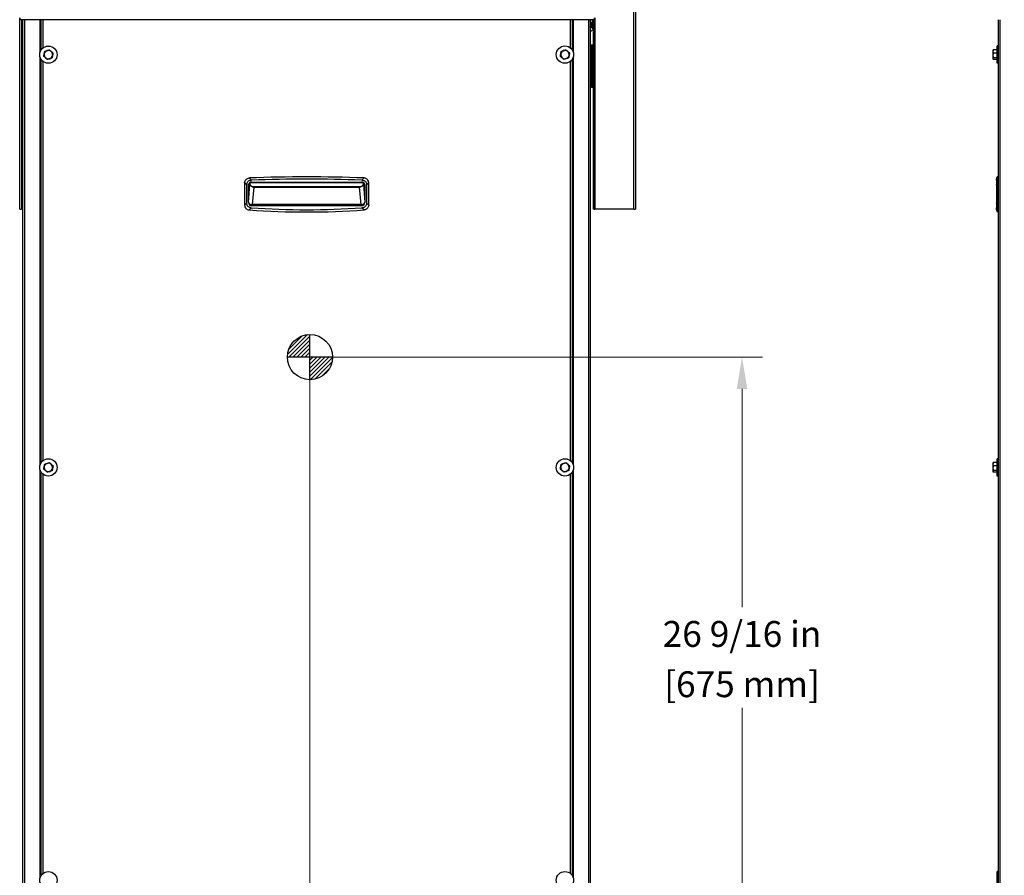
# Model space of a CAD drawing. Units: inches. Extents: x 28 to 235, y 5 to 148.
# Drawn here: x 28 to 72, y 25 to 63 of the extents above; entities that cross this region are included whole.
import ezdxf

# ---------------------------------------------------------------- set-up
doc = ezdxf.new("R2010")
doc.units = ezdxf.units.IN
doc.header["$LTSCALE"] = 14.285714
doc.header["$MEASUREMENT"] = 0
doc.layers.add('Visible Edges(ANSI)', color=7, linetype='Continuous', lineweight=25)
doc.layers.add('Visible Tangent Edges(ANSI)', color=7, linetype='Continuous', lineweight=25)
doc.styles.add('MESTEK', font='arial.ttf')
doc.dimstyles.new('MESTEK FRACTIONS', dxfattribs={"dimscale": 14.285714, "dimtxt": 0.08, "dimasz": 0.098425, "dimexe": 0.063, "dimexo": 0.0625, "dimgap": 0.031496, "dimtad": 0, "dimtih": 1, "dimtoh": 1, "dimdec": 5, "dimrnd": 1e-08, "dimzin": 1, "dimdsep": 46, "dimlunit": 5, "dimtxsty": 'MESTEK', "dimcen": 0.09, "dimdle": 0.393701, "dimclrd": 7, "dimclre": 7, "dimclrt": 7, "dimadec": 0, "dimazin": 0, "dimtfac": 1, "dimtofl": 0, "dimtmove": 0, "dimatfit": 3, "dimfxl": 0, "dimfrac": 2, "dimtolj": 1, "dimtzin": 0, "dimlwd": 15, "dimlwe": 15, "dimarcsym": 0})

# ---------------------------------------------------------------- blocks, each defined once
blk = doc.blocks.new('CENTER OF GRAVITY')
h = blk.add_hatch()
h.set_pattern_fill('ANSI31')
h.set_pattern_definition([(45, (-86.33298, -26.43967), (-0.08838835, 0.08838835), [])])
h.paths.add_polyline_path([(0, 0), (0, 1, 0.414214), (-1, 0)])
h.paths.add_polyline_path([(1, 0), (0, 0), (0, -1, 0.414214)])
for p, q in [((0, -1), (0, 1)), ((1, 0), (-1, 0))]:
    blk.add_line(p, q)
blk.add_circle((0, 0), 1)
blk = doc.blocks.new('*D38')
at = {"color": 7, "lineweight": 15}
for p, q in [((40.89, 47.518), (40.89, 18.277)), ((28.202, 21.952), (28.202, 18.277)), ((29.608, 19.177), (30.287, 19.177)), ((39.484, 19.177), (38.804, 19.177))]:
    blk.add_line(p, q, dxfattribs=at)
at = {"color": 7}
for points in [[(29.608, 19.412), (29.608, 18.943), (28.202, 19.177)], [(39.484, 19.412), (39.484, 18.943), (40.89, 19.177)]]:
    blk.add_solid(points, dxfattribs=at)
at = {"layer": 'Defpoints', "color": 0}
for p in [(40.89, 48.411), (28.202, 22.845), (28.202, 19.177)]:
    blk.add_point(p, dxfattribs=at)
at = {"color": 7, "char_height": 1.14286, "attachment_point": 5, "style": 'MESTEK'}
for s, insert in [('\\A1;12 11/16 in', (34.546, 20.218)), ('\\A1;[322 mm]', (34.546, 17.995))]:
    blk.add_mtext(s, dxfattribs=dict(at, insert=insert))
blk = doc.blocks.new('*D39')
at = {"color": 7, "lineweight": 15}
for p, q in [((41.783, 48.411), (60.888, 48.411)), ((59.988, 47.005), (59.988, 37.353)), ((59.988, 23.254), (59.988, 32.906)), ((53.354, 21.848), (60.888, 21.848))]:
    blk.add_line(p, q, dxfattribs=at)
at = {"color": 7}
for points in [[(59.754, 47.005), (60.223, 47.005), (59.988, 48.411)], [(59.754, 23.254), (60.223, 23.254), (59.988, 21.848)]]:
    blk.add_solid(points, dxfattribs=at)
at = {"layer": 'Defpoints', "color": 0}
for p in [(40.89, 48.411), (59.988, 48.411), (52.461, 21.848)]:
    blk.add_point(p, dxfattribs=at)
at = {"color": 7, "char_height": 1.14286, "attachment_point": 5, "style": 'MESTEK'}
for s, insert in [('\\A1;26 9/16 in', (59.988, 36.17)), ('\\A1;[675 mm]', (59.988, 33.947))]:
    blk.add_mtext(s, dxfattribs=dict(at, insert=insert))
blk = doc.blocks.new('*D40')
at = {"color": 7, "lineweight": 15}
for p, q in [((86.319, 47.518), (86.319, 18.036)), ((71.319, 21.952), (71.319, 18.036)), ((72.725, 18.936), (75.148, 18.936)), ((84.913, 18.936), (82.49, 18.936))]:
    blk.add_line(p, q, dxfattribs=at)
at = {"color": 7}
for points in [[(72.725, 19.171), (72.725, 18.702), (71.319, 18.936)], [(84.913, 19.171), (84.913, 18.702), (86.319, 18.936)]]:
    blk.add_solid(points, dxfattribs=at)
at = {"layer": 'Defpoints', "color": 0}
for p in [(86.319, 48.411), (71.319, 22.845), (86.319, 18.936)]:
    blk.add_point(p, dxfattribs=at)
at = {"color": 7, "attachment_point": 5, "style": 'MESTEK'}
for s, insert, char_height in [('\\A1;15 in', (78.819, 19.97), 1.1429), ('\\A1;[381 mm]', (78.819, 17.754), 1.14286)]:
    blk.add_mtext(s, dxfattribs=dict(at, insert=insert, char_height=char_height))

msp = doc.modelspace()

# ---------------------------------------------------------------- linework, layer by layer
at = {"layer": 'Visible Edges(ANSI)', "color": 7}
for p, q in [((55.2821561, 75.5212616), (55.2821561, 54.9460116)), ((28.0571561, 54.9585116), (28.0571561, 63.4098616)), ((28.0575311, 63.4098616), (28.0575311, 63.3288616)), ((53.4267811, 63.3288616), (28.0575311, 63.3288616)), ((28.2021561, 22.8447616), (28.2021561, 63.3288616)), ((53.2821561, 63.3288616), (53.2821561, 22.8447616)), ((53.3321561, 62.9943083), (53.3321561, 63.1402036)), ((53.3793889, 63.3255116), (53.3793889, 63.206845)), ((53.3821561, 62.9469847), (53.3821561, 63.3288616)), ((53.4071561, 63.3288616), (53.4071561, 54.9460116)), ((53.4571561, 63.4098616), (53.4571561, 54.9460116)), ((71.3191859, 22.8447616), (71.3191859, 63.3288616)), ((53.3148889, 63.0968734), (53.3148889, 63.057351)), ((53.2821561, 62.2180116), (53.4071561, 62.2180116)), ((53.3321561, 60.3522616), (53.3321561, 62.2180116)), ((53.3821561, 60.3522616), (53.3821561, 62.2180116)), ((71.0796859, 61.9715658), (71.0857839, 61.9821279)), ((71.0796859, 61.9715658), (71.0796859, 61.9251346)), ((71.0796859, 61.9251346), (71.0796859, 61.7476334)), ((71.2696859, 61.9964458), (71.0964327, 61.9964458)), ((71.2696859, 61.8538234), (71.0964327, 61.8538234)), ((71.2696859, 61.4015658), (71.2696859, 62.1665658)), ((71.3191859, 62.1665658), (71.2696859, 62.1665658)), ((71.0796859, 61.7476334), (71.0796859, 61.6065647)), ((71.0796859, 61.6065647), (71.0796859, 61.5965658)), ((71.0796859, 61.5965658), (71.0857839, 61.5860038)), ((71.2696859, 61.6414434), (71.0964327, 61.6414434)), ((71.2696859, 61.5716859), (71.0964327, 61.5716859)), ((71.3191859, 61.4015658), (71.2696859, 61.4015658)), ((71.2696859, 61.3997616), (71.2696859, 61.4015658)), ((71.3191859, 61.3997616), (71.2696859, 61.3997616)), ((53.2821561, 60.3835116), (53.3321561, 60.3835116)), ((53.2821561, 60.3522616), (53.3011561, 60.3522616)), ((53.3321561, 60.3522616), (53.3011561, 60.3522616)), ((53.3321561, 60.3522616), (53.3821561, 60.3522616)), ((53.4071561, 60.3835116), (53.3821561, 60.3835116)), ((38.3184061, 56.1522616), (43.1659061, 56.1522616)), ((71.2316859, 56.2787616), (71.2680829, 56.3787616)), ((71.2316859, 56.2350866), (71.2316859, 56.2787616)), ((71.2680829, 56.3787616), (71.2680829, 56.331892)), ((71.3191859, 56.3787616), (71.2680829, 56.3787616)), ((37.9971561, 56.1070466), (37.9971561, 55.1402264)), ((38.0971561, 55.2230964), (38.0971561, 56.0214611)), ((38.1684061, 55.2522616), (38.1684061, 56.0022616)), ((38.1689162, 55.2642658), (38.1689162, 56.0079303)), ((38.3124365, 56.1366593), (43.1718757, 56.1366593)), ((43.3153961, 56.0079303), (43.3153961, 55.2642658)), ((43.3159061, 56.0022616), (43.3159061, 55.2522616)), ((43.3871561, 56.0214611), (43.3871561, 55.2230964)), ((43.4871561, 55.1402264), (43.4871561, 56.1070466)), ((71.2316859, 56.0214611), (71.2316859, 55.2230964)), ((71.2680829, 55.1402264), (71.2680829, 56.1070466)), ((28.0571561, 54.9585116), (28.1381561, 54.9585116)), ((28.2021561, 54.9585116), (28.1381561, 54.9585116)), ((43.1659061, 55.1022616), (38.3184061, 55.1022616)), ((43.157129, 55.1548855), (38.3271832, 55.1548855)), ((53.4571561, 54.9460116), (53.4071561, 54.9460116)), ((53.4571561, 54.9460116), (53.4881561, 54.9460116)), ((55.2011561, 54.9460116), (53.4881561, 54.9460116)), ((55.2011561, 54.9460116), (55.2821561, 54.9460116)), ((71.2316859, 54.9272616), (71.2316859, 55.0098205)), ((71.2316859, 54.9272616), (71.2680829, 54.8272616)), ((71.2680829, 54.915774), (71.2680829, 54.8272616)), ((71.3191859, 54.8272616), (71.2680829, 54.8272616)), ((71.0796859, 43.7215658), (71.0857839, 43.7321279)), ((71.0796859, 43.7215658), (71.0796859, 43.6751346)), ((71.0796859, 43.6751346), (71.0796859, 43.4976334)), ((71.2696859, 43.7464458), (71.0964327, 43.7464458)), ((71.2696859, 43.6038234), (71.0964327, 43.6038234)), ((71.2696859, 43.1515658), (71.2696859, 43.9165658)), ((71.3191859, 43.9165658), (71.2696859, 43.9165658)), ((71.0796859, 43.4976334), (71.0796859, 43.3565647)), ((71.0796859, 43.3565647), (71.0796859, 43.3465658)), ((71.0796859, 43.3465658), (71.0857839, 43.3360038)), ((71.2696859, 43.3914434), (71.0964327, 43.3914434)), ((71.2696859, 43.3216859), (71.0964327, 43.3216859)), ((71.3191859, 43.1515658), (71.2696859, 43.1515658)), ((71.2696859, 43.1497616), (71.2696859, 43.1515658)), ((71.3191859, 43.1497616), (71.2696859, 43.1497616)), ((71.2696859, 24.9015658), (71.2696859, 25.6665658)), ((71.3191859, 25.6665658), (71.2696859, 25.6665658))]:
    msp.add_line(p, q, dxfattribs=at)
for centre in [(29.3265788, 61.7822616), (52.1602811, 61.7840658), (29.3265788, 43.5322616), (52.1602811, 43.5340658), (29.3265788, 25.2822616), (52.1602811, 25.2840658)]:
    msp.add_circle(centre, 0.3825, dxfattribs=at)
for centre, radius, start, end in [((53.3778889, 63.0968734), 0.063, 119.21546381, 180), ((53.3163889, 63.206845), 0.063, 299.21546381, 0), ((53.3163889, 63.3255116), 0.063, 0, 3.04811794), ((29.3265788, 61.7822616), 0.1875, 168.79579121, 228.79579121), ((29.3265788, 61.7822616), 0.1875, 108.79579121, 168.79579121), ((29.3265788, 61.7822616), 0.1875, 48.79579121, 108.79579121), ((29.3265788, 61.7822616), 0.1875, 348.79579121, 48.79579121), ((52.1602811, 61.7840658), 0.1875, 168.79579121, 228.79579121), ((52.1602811, 61.7840658), 0.1875, 108.79579121, 168.79579121), ((52.1602811, 61.7840658), 0.1875, 48.79579121, 108.79579121), ((52.1602811, 61.7840658), 0.1875, 348.79579121, 48.79579121), ((29.3265788, 61.7822616), 0.1875, 228.79579121, 288.79579121), ((29.3265788, 61.7822616), 0.1875, 288.79579121, 348.79579121), ((52.1602811, 61.7840658), 0.1875, 228.79579121, 288.79579121), ((52.1602811, 61.7840658), 0.1875, 288.79579121, 348.79579121), ((38.3184061, 56.0022616), 0.15, 90, 180), ((40.7421561, -11.8391349), 68.2178965, 87.875977522, 92.124022478), ((40.7421561, -11.8391349), 68.1178965, 87.948145222, 92.051854778), ((43.1659061, 56.0022616), 0.15, 0, 90), ((38.2221561, 56.1070466), 0.225, 177.30295087, 180), ((43.2621561, 56.1070466), 0.225, 0, 2.69704913), ((38.2221561, 55.1402264), 0.225, 180, 182.61350337), ((38.3184061, 55.2522616), 0.15, 180, 270), ((40.7421561, 91.1925101), 36.3652485, 266.00161514, 273.99838486), ((40.7421561, 91.1925101), 36.2652485, 266.13315673, 273.86684327), ((43.1659061, 55.2522616), 0.15, 270, 0), ((43.2621561, 55.1402264), 0.225, 357.38649663, 0), ((29.3265788, 43.5322616), 0.1875, 168.79579121, 228.79579121), ((29.3265788, 43.5322616), 0.1875, 108.79579121, 168.79579121), ((29.3265788, 43.5322616), 0.1875, 48.79579121, 108.79579121), ((29.3265788, 43.5322616), 0.1875, 348.79579121, 48.79579121), ((52.1602811, 43.5340658), 0.1875, 168.79579121, 228.79579121), ((52.1602811, 43.5340658), 0.1875, 108.79579121, 168.79579121), ((52.1602811, 43.5340658), 0.1875, 48.79579121, 108.79579121), ((52.1602811, 43.5340658), 0.1875, 348.79579121, 48.79579121), ((29.3265788, 43.5322616), 0.1875, 228.79579121, 288.79579121), ((29.3265788, 43.5322616), 0.1875, 288.79579121, 348.79579121), ((52.1602811, 43.5340658), 0.1875, 228.79579121, 288.79579121), ((52.1602811, 43.5340658), 0.1875, 288.79579121, 348.79579121)]:
    msp.add_arc(centre, radius, start, end, dxfattribs=at)
for centre, start_param, end_param in [((71.1861896, 56.1070466), 1.5707963268, 1.6178687142), ((71.1861896, 55.1402264), 1.5251820879, 1.5707963268)]:
    msp.add_ellipse(centre, major_axis=(0, -0.225), ratio=0.3639702343, start_param=start_param, end_param=end_param, dxfattribs=at)
for points, knots in [([(53.3148889, 63.057351), (53.3148889, 63.0491627), (53.3156351, 63.0391788), (53.3215438, 63.01556), (53.3269229, 63.0018111), (53.3432603, 62.9773106), (53.3532014, 62.9666712), (53.3748794, 62.9502085), (53.3863809, 62.9443167), (53.4004609, 62.9391981), (53.4038684, 62.9381332), (53.4071561, 62.9372468)], [-0.08290313947, -0.08290313947, -0.08290313947, -0.08290313947, -0.066322511576, -0.066322511576, -0.049741883682, -0.049741883682, -0.035780435458, -0.035780435458, -0.022094542545, -0.022094542545, -0.017540961056, -0.017540961056, -0.017540961056, -0.017540961056]), ([(37.9974054, 56.1176339), (37.9987569, 56.1463254), (38.0055883, 56.1744975), (38.0281419, 56.2238049), (38.0425965, 56.2450084), (38.079818, 56.2835502), (38.102919, 56.2999053), (38.1520368, 56.3224138), (38.1773391, 56.3290616), (38.2032128, 56.3312477)], [-0.82456117457, -0.82456117457, -0.82456117457, -0.82456117457, -0.60563426793, -0.60563426793, -0.41159991622, -0.41159991622, -0.197889218, -0.197889218, 0, 0, 0, 0]), ([(38.0971561, 56.0214611), (38.0971561, 56.0546331), (38.1013941, 56.088684), (38.121503, 56.1408809), (38.13311, 56.1601498), (38.1634777, 56.191976), (38.1807468, 56.203895), (38.2319585, 56.227734), (38.2680243, 56.2338241), (38.3032652, 56.2350866)], [0.00000000438, 0.00000000438, 0.00000000438, 0.00000000438, 0.25277057211, 0.25277057211, 0.42626208418, 0.42626208418, 0.58806129431, 0.58806129431, 0.85675471417, 0.85675471417, 0.85675471417, 0.85675471417]), ([(43.1810471, 56.2350866), (43.2142185, 56.2338982), (43.2481145, 56.2284329), (43.299572, 56.2064431), (43.3184136, 56.1941452), (43.3491196, 56.1626499), (43.3604036, 56.144969), (43.3823717, 56.0929519), (43.3871561, 56.0567069), (43.3871561, 56.0214611)], [0, 0, 0, 0, 0.25292811839, 0.25292811839, 0.42645595651, 0.42645595651, 0.58820540354, 0.58820540354, 0.85678607014, 0.85678607014, 0.85678607014, 0.85678607014]), ([(43.4869069, 56.1176339), (43.4856848, 56.1435772), (43.4799808, 56.1691152), (43.4593052, 56.21905), (43.4438119, 56.24275), (43.4066778, 56.2813675), (43.3860386, 56.296589), (43.3376193, 56.3209544), (43.3097208, 56.3288294), (43.2810994, 56.3312477)], [0, 0, 0, 0, 0.19793571351, 0.19793571351, 0.41172191832, 0.41172191832, 0.60563104532, 0.60563104532, 0.82455522483, 0.82455522483, 0.82455522483, 0.82455522483]), ([(71.2316859, 56.2350866), (71.2316859, 56.2338982), (71.2316859, 56.2284329), (71.2316859, 56.2064431), (71.2316859, 56.1941452), (71.2316859, 56.1626499), (71.2316859, 56.144969), (71.2316859, 56.0929519), (71.2316859, 56.0567069), (71.2316859, 56.0214611)], [0, 0, 0, 0, 0.25292811839, 0.25292811839, 0.42645595651, 0.42645595651, 0.58820540354, 0.58820540354, 0.85678607014, 0.85678607014, 0.85678607014, 0.85678607014]), ([(71.2679922, 56.1176339), (71.2675474, 56.1435772), (71.26653, 56.1691152), (71.2648053, 56.21905), (71.2641672, 56.24275), (71.264162, 56.2813675), (71.2646743, 56.296589), (71.2663178, 56.3209544), (71.2675001, 56.3288294), (71.267992, 56.3312477)], [0, 0, 0, 0, 0.19793571351, 0.19793571351, 0.41172191832, 0.41172191832, 0.60563104532, 0.60563104532, 0.82455522483, 0.82455522483, 0.82455522483, 0.82455522483]), ([(38.1707492, 56.0286703), (38.1722133, 56.0368564), (38.1745502, 56.0448778), (38.1840037, 56.0678744), (38.193334, 56.0815978), (38.2180693, 56.1065938), (38.2338861, 56.117058), (38.2606484, 56.1283799), (38.2705471, 56.1314243), (38.2911153, 56.1356009), (38.3017677, 56.1366593), (38.3124365, 56.1366593)], [0.0533266751, 0.0533266751, 0.0533266751, 0.0533266751, 0.11733503854, 0.11733503854, 0.24278970133, 0.24278970133, 0.38522022523, 0.38522022523, 0.4636403964, 0.4636403964, 0.54469097311, 0.54469097311, 0.54469097311, 0.54469097311]), ([(43.1718757, 56.1366593), (43.192318, 56.1366593), (43.2126402, 56.1327736), (43.248847, 56.117952), (43.2647668, 56.1077024), (43.2898303, 56.0830619), (43.2993681, 56.0694641), (43.3090063, 56.0469997), (43.3114006, 56.0393958), (43.3132024, 56.0306155), (43.313389, 56.0296438), (43.3135631, 56.0286703)], [0.00004241944, 0.00004241944, 0.00004241944, 0.00004241944, 0.15581297717, 0.15581297717, 0.29860735583, 0.29860735583, 0.42465215773, 0.42465215773, 0.4856576627, 0.4856576627, 0.4932330409, 0.4932330409, 0.4932330409, 0.4932330409]), ([(37.9973902, 55.1299667), (37.9985791, 55.1039195), (38.0042858, 55.0782742), (38.0250271, 55.0281677), (38.0405743, 55.0044082), (38.0770394, 54.9665574), (38.096691, 54.951872), (38.1426081, 54.9279828), (38.1689978, 54.9198892), (38.1961882, 54.9167299)], [0, 0, 0, 0, 0.19871432166, 0.19871432166, 0.41308782916, 0.41308782916, 0.59868337762, 0.59868337762, 0.80728650062, 0.80728650062, 0.80728650062, 0.80728650062]), ([(38.296503, 55.0098205), (38.2637283, 55.0120358), (38.2304947, 55.0185749), (38.1800357, 55.0422203), (38.1615866, 55.0552516), (38.1316726, 55.0881498), (38.1208211, 55.1065473), (38.1013686, 55.1571344), (38.0971561, 55.1904864), (38.0971561, 55.2230964)], [0, 0, 0, 0, 0.25031352375, 0.25031352375, 0.42470054989, 0.42470054989, 0.58926015627, 0.58926015627, 0.83776979785, 0.83776979785, 0.83776979785, 0.83776979785]), ([(38.1689162, 55.2642658), (38.1689162, 55.2634022), (38.1690064, 55.2622754), (38.1703125, 55.2540777), (38.1739638, 55.2430899), (38.1908034, 55.2159156), (38.2041127, 55.2013313), (38.2397612, 55.1752988), (38.2608145, 55.1658512), (38.2972407, 55.1566871), (38.3123231, 55.1548855), (38.3271832, 55.1548855)], [-0.63425115318, -0.63425115318, -0.63425115318, -0.63425115318, -0.60589037399, -0.60589037399, -0.48326562434, -0.48326562434, -0.33920267149, -0.33920267149, -0.17861861973, -0.17861861973, -0.06734360128, -0.06734360128, -0.06734360128, -0.06734360128]), ([(43.157129, 55.1548855), (43.1655153, 55.1548855), (43.1739029, 55.1554601), (43.1992167, 55.1589451), (43.2158098, 55.1636506), (43.2529036, 55.1801471), (43.2711314, 55.1933157), (43.298354, 55.2220851), (43.3067069, 55.2360581), (43.3145706, 55.2560196), (43.3153961, 55.2618324), (43.3153961, 55.2642658)], [-1.75456511749, -1.75456511749, -1.75456511749, -1.75456511749, -1.6906025752, -1.6906025752, -1.55992624691, -1.55992624691, -1.37984015976, -1.37984015976, -1.21459788241, -1.21459788241, -1.09605892253, -1.09605892253, -1.09605892253, -1.09605892253]), ([(43.3871561, 55.2230964), (43.3871561, 55.1902812), (43.3828905, 55.1567144), (43.3627422, 55.1048006), (43.3509987, 55.0855166), (43.3202046, 55.05343), (43.3025724, 55.0413459), (43.2533868, 55.0184904), (43.2203717, 55.0120214), (43.1878092, 55.0098205)], [0, 0, 0, 0, 0.25005235197, 0.25005235197, 0.42437843057, 0.42437843057, 0.58903994357, 0.58903994357, 0.83772505841, 0.83772505841, 0.83772505841, 0.83772505841]), ([(43.4869221, 55.1299667), (43.4856738, 55.1026203), (43.4794467, 55.0757273), (43.4588169, 55.0282228), (43.4455228, 55.0075695), (43.4102949, 54.9685511), (43.3876924, 54.9513969), (43.3391845, 54.9272204), (43.3140126, 54.9197379), (43.288124, 54.9167299)], [-0.80729646549, -0.80729646549, -0.80729646549, -0.80729646549, -0.59867627324, -0.59867627324, -0.41285783485, -0.41285783485, -0.19862549654, -0.19862549654, 0, 0, 0, 0]), ([(71.2316859, 55.2230964), (71.2316859, 55.1902812), (71.2316859, 55.1567144), (71.2316859, 55.1048006), (71.2316859, 55.0855166), (71.2316859, 55.05343), (71.2316859, 55.0413459), (71.2316859, 55.0184904), (71.2316859, 55.0120214), (71.2316859, 55.0098205)], [0, 0, 0, 0, 0.25005235197, 0.25005235197, 0.42437843057, 0.42437843057, 0.58903994357, 0.58903994357, 0.83772505841, 0.83772505841, 0.83772505841, 0.83772505841]), ([(71.2679978, 55.1299667), (71.2675434, 55.1026203), (71.2664857, 55.0757273), (71.2649731, 55.0282228), (71.2644782, 55.0075695), (71.26439, 54.9685511), (71.2649611, 54.9513969), (71.2665833, 54.9272204), (71.2675648, 54.9197379), (71.2679973, 54.9167299)], [-0.80729646549, -0.80729646549, -0.80729646549, -0.80729646549, -0.59867627324, -0.59867627324, -0.41285783485, -0.41285783485, -0.19862549654, -0.19862549654, 0, 0, 0, 0])]:
    msp.add_open_spline(points, degree=3, knots=knots, dxfattribs=at)
for points, weights in [([(29.1216181, 61.7125041), (29.1328903, 61.7694111), (29.1426524, 61.8186941)], [1.01001874936, 1.04314139574, 1]), ([(29.1426524, 61.8186941), (29.1524144, 61.867977), (29.1636866, 61.924884)], [1, 1.04314139574, 1.01001874936]), ([(29.1636866, 61.924884), (29.2186057, 61.9435755), (29.266167, 61.9597628)], [1.01001874936, 1.04314139574, 1]), ([(29.266167, 61.9597628), (29.3137283, 61.9759501), (29.3686474, 61.9946415)], [1, 1.04314139574, 1.01001874936]), ([(29.3686474, 61.9946415), (29.4122942, 61.956426), (29.4500934, 61.9233303)], [1.01001874936, 1.04314139574, 1]), ([(29.4500934, 61.9233303), (29.4878927, 61.8902347), (29.5315395, 61.8520191)], [1, 1.04314139574, 1.01001874936]), ([(29.5315395, 61.8520191), (29.5202672, 61.7951121), (29.5105052, 61.7458292)], [1.01001874936, 1.04314139574, 1]), ([(51.9553204, 61.7143083), (51.9665927, 61.7712154), (51.9763547, 61.8204983)], [1.01001874936, 1.04314139574, 1]), ([(51.9763547, 61.8204983), (51.9861168, 61.8697812), (51.997389, 61.9266883)], [1, 1.04314139574, 1.01001874936]), ([(51.997389, 61.9266883), (52.0523081, 61.9453797), (52.0998693, 61.961567)], [1.01001874936, 1.04314139574, 1]), ([(52.0998693, 61.961567), (52.1474306, 61.9777543), (52.2023497, 61.9964458)], [1, 1.04314139574, 1.01001874936]), ([(52.2023497, 61.9964458), (52.2459965, 61.9582302), (52.2837958, 61.9251346)], [1.01001874936, 1.04314139574, 1]), ([(52.2837958, 61.9251346), (52.321595, 61.8920389), (52.3652418, 61.8538234)], [1, 1.04314139574, 1.01001874936]), ([(52.3652418, 61.8538234), (52.3539696, 61.7969163), (52.3442075, 61.7476334)], [1.01001874936, 1.04314139574, 1]), ([(71.0964327, 61.9964458), (71.0796859, 61.9582302), (71.0796859, 61.9251346)], [1.01001874936, 1.04314139574, 1]), ([(71.0796859, 61.9251346), (71.0796859, 61.8920389), (71.0964327, 61.8538234)], [1, 1.04314139574, 1.01001874936]), ([(71.0964327, 61.8538234), (71.0796859, 61.7969163), (71.0796859, 61.7476334)], [1.01001874936, 1.04314139574, 1]), ([(71.0857839, 61.9821279), (71.0897332, 61.9889683), (71.0964327, 61.9964458)], [1.02426996401, 1.02301363335, 1.01001874936]), ([(29.2030641, 61.6411929), (29.1652649, 61.6742885), (29.1216181, 61.7125041)], [1, 1.04314139574, 1.01001874936]), ([(29.2845102, 61.5698817), (29.2408634, 61.6080972), (29.2030641, 61.6411929)], [1.01001874936, 1.04314139574, 1]), ([(29.3869906, 61.6047604), (29.3394293, 61.5885732), (29.2845102, 61.5698817)], [1, 1.04314139574, 1.01001874936]), ([(29.4894709, 61.6396392), (29.4345519, 61.6209477), (29.3869906, 61.6047604)], [1.01001874936, 1.04314139574, 1]), ([(29.5105052, 61.7458292), (29.5007431, 61.6965462), (29.4894709, 61.6396392)], [1, 1.04314139574, 1.01001874936]), ([(52.0367665, 61.6429971), (51.9989672, 61.6760928), (51.9553204, 61.7143083)], [1, 1.04314139574, 1.01001874936]), ([(52.1182126, 61.5716859), (52.0745657, 61.6099015), (52.0367665, 61.6429971)], [1.01001874936, 1.04314139574, 1]), ([(52.2206929, 61.6065647), (52.1731316, 61.5903774), (52.1182126, 61.5716859)], [1, 1.04314139574, 1.01001874936]), ([(52.3231733, 61.6414434), (52.2682542, 61.6227519), (52.2206929, 61.6065647)], [1.01001874936, 1.04314139574, 1]), ([(52.3442075, 61.7476334), (52.3344455, 61.6983505), (52.3231733, 61.6414434)], [1, 1.04314139574, 1.01001874936]), ([(71.0796859, 61.7476334), (71.0796859, 61.6983505), (71.0964327, 61.6414434)], [1, 1.04314139574, 1.01001874936]), ([(71.0964327, 61.6414434), (71.0796859, 61.6227519), (71.0796859, 61.6065647)], [1.01001874936, 1.04314139574, 1]), ([(71.0796859, 61.6065647), (71.0796859, 61.5903774), (71.0964327, 61.5716859)], [1, 1.04314139574, 1.01001874936]), ([(29.1216181, 43.4625041), (29.1328903, 43.5194111), (29.1426524, 43.5686941)], [1.01001874936, 1.04314139574, 1]), ([(29.1426524, 43.5686941), (29.1524144, 43.617977), (29.1636866, 43.674884)], [1, 1.04314139574, 1.01001874936]), ([(29.1636866, 43.674884), (29.2186057, 43.6935755), (29.266167, 43.7097628)], [1.01001874936, 1.04314139574, 1]), ([(29.266167, 43.7097628), (29.3137283, 43.7259501), (29.3686474, 43.7446415)], [1, 1.04314139574, 1.01001874936]), ([(29.3686474, 43.7446415), (29.4122942, 43.706426), (29.4500934, 43.6733303)], [1.01001874936, 1.04314139574, 1]), ([(29.4500934, 43.6733303), (29.4878927, 43.6402347), (29.5315395, 43.6020191)], [1, 1.04314139574, 1.01001874936]), ([(29.5315395, 43.6020191), (29.5202672, 43.5451121), (29.5105052, 43.4958292)], [1.01001874936, 1.04314139574, 1]), ([(51.9553204, 43.4643083), (51.9665927, 43.5212154), (51.9763547, 43.5704983)], [1.01001874936, 1.04314139574, 1]), ([(51.9763547, 43.5704983), (51.9861168, 43.6197812), (51.997389, 43.6766883)], [1, 1.04314139574, 1.01001874936]), ([(51.997389, 43.6766883), (52.0523081, 43.6953797), (52.0998693, 43.711567)], [1.01001874936, 1.04314139574, 1]), ([(52.0998693, 43.711567), (52.1474306, 43.7277543), (52.2023497, 43.7464458)], [1, 1.04314139574, 1.01001874936]), ([(52.2023497, 43.7464458), (52.2459965, 43.7082302), (52.2837958, 43.6751346)], [1.01001874936, 1.04314139574, 1]), ([(52.2837958, 43.6751346), (52.321595, 43.6420389), (52.3652418, 43.6038234)], [1, 1.04314139574, 1.01001874936]), ([(52.3652418, 43.6038234), (52.3539696, 43.5469163), (52.3442075, 43.4976334)], [1.01001874936, 1.04314139574, 1]), ([(71.0964327, 43.7464458), (71.0796859, 43.7082302), (71.0796859, 43.6751346)], [1.01001874936, 1.04314139574, 1]), ([(71.0796859, 43.6751346), (71.0796859, 43.6420389), (71.0964327, 43.6038234)], [1, 1.04314139574, 1.01001874936]), ([(71.0964327, 43.6038234), (71.0796859, 43.5469163), (71.0796859, 43.4976334)], [1.01001874936, 1.04314139574, 1]), ([(71.0857839, 43.7321279), (71.0897332, 43.7389683), (71.0964327, 43.7464458)], [1.02426996401, 1.02301363335, 1.01001874936]), ([(29.2030641, 43.3911929), (29.1652649, 43.4242885), (29.1216181, 43.4625041)], [1, 1.04314139574, 1.01001874936]), ([(29.2845102, 43.3198817), (29.2408634, 43.3580972), (29.2030641, 43.3911929)], [1.01001874936, 1.04314139574, 1]), ([(29.3869906, 43.3547604), (29.3394293, 43.3385732), (29.2845102, 43.3198817)], [1, 1.04314139574, 1.01001874936]), ([(29.4894709, 43.3896392), (29.4345519, 43.3709477), (29.3869906, 43.3547604)], [1.01001874936, 1.04314139574, 1]), ([(29.5105052, 43.4958292), (29.5007431, 43.4465462), (29.4894709, 43.3896392)], [1, 1.04314139574, 1.01001874936]), ([(52.0367665, 43.3929971), (51.9989672, 43.4260928), (51.9553204, 43.4643083)], [1, 1.04314139574, 1.01001874936]), ([(52.1182126, 43.3216859), (52.0745657, 43.3599015), (52.0367665, 43.3929971)], [1.01001874936, 1.04314139574, 1]), ([(52.2206929, 43.3565647), (52.1731316, 43.3403774), (52.1182126, 43.3216859)], [1, 1.04314139574, 1.01001874936]), ([(52.3231733, 43.3914434), (52.2682542, 43.3727519), (52.2206929, 43.3565647)], [1.01001874936, 1.04314139574, 1]), ([(52.3442075, 43.4976334), (52.3344455, 43.4483505), (52.3231733, 43.3914434)], [1, 1.04314139574, 1.01001874936]), ([(71.0796859, 43.4976334), (71.0796859, 43.4483505), (71.0964327, 43.3914434)], [1, 1.04314139574, 1.01001874936]), ([(71.0964327, 43.3914434), (71.0796859, 43.3727519), (71.0796859, 43.3565647)], [1.01001874936, 1.04314139574, 1]), ([(71.0796859, 43.3565647), (71.0796859, 43.3403774), (71.0964327, 43.3216859)], [1, 1.04314139574, 1.01001874936])]:
    msp.add_rational_spline(points, weights, degree=2, dxfattribs=at)
for points in [[(38.2032128, 56.3312477), (38.2067652, 56.3315479), (38.2103027, 56.3317616), (38.213817, 56.331892)], [(43.2704952, 56.331892), (43.2740095, 56.3317616), (43.2775471, 56.3315479), (43.2810994, 56.3312477)], [(71.2680829, 56.331892), (71.2680829, 56.3317616), (71.268053, 56.3315479), (71.267992, 56.3312477)], [(38.1689162, 56.0079303), (38.1689162, 56.0149242), (38.1695301, 56.0218544), (38.1707492, 56.0286703)], [(43.3135631, 56.0286703), (43.3147876, 56.0218241), (43.3153961, 56.0148928), (43.3153961, 56.0079303)], [(38.2064672, 54.915774), (38.2030576, 54.9160124), (38.1996287, 54.9163302), (38.1961882, 54.9167299)], [(43.288124, 54.9167299), (43.2846836, 54.9163302), (43.2812547, 54.9160124), (43.277845, 54.915774)], [(71.2679973, 54.9167299), (71.2680547, 54.9163302), (71.2680829, 54.9160124), (71.2680829, 54.915774)]]:
    msp.add_open_spline(points, degree=3, dxfattribs=at)
at = {"layer": 'Visible Tangent Edges(ANSI)', "color": 7}
for p, q in [((55.2011561, 54.9460116), (55.2011561, 75.5169063)), ((28.1381561, 63.3288616), (28.1381561, 54.9585116)), ((28.2681561, 63.3288616), (28.2681561, 22.8447616)), ((28.9571561, 61.8814239), (28.9571561, 63.3288616)), ((29.0118534, 61.9996419), (29.0118534, 63.3288616)), ((29.0747561, 63.3288616), (29.0747561, 62.0701706)), ((52.4095561, 62.0741834), (52.4095561, 63.3288616)), ((52.4724588, 63.3288616), (52.4724588, 62.0050892)), ((52.5271561, 63.3288616), (52.5271561, 61.8922739)), ((53.2161561, 22.8447616), (53.2161561, 63.3288616)), ((53.3793889, 63.3255116), (53.2821561, 63.3255116)), ((53.2821561, 63.206845), (53.3793889, 63.206845)), ((53.4881561, 63.4098616), (53.4881561, 54.9460116)), ((71.3851859, 63.3288616), (71.3851859, 22.8447616)), ((28.9571561, 43.6314239), (28.9571561, 61.6830993)), ((29.0118534, 43.7496419), (29.0118534, 61.5648813)), ((29.0747561, 61.4943526), (29.0747561, 43.8201706)), ((52.4095561, 43.8241834), (52.4095561, 61.4939482)), ((52.4724588, 61.5630424), (52.4724588, 43.7550892)), ((52.5271561, 61.6758578), (52.5271561, 43.6422739)), ((53.3011561, 60.3522616), (53.3011561, 60.3835116)), ((71.3191859, 56.331892), (71.2680829, 56.331892)), ((38.1762566, 56.0488442), (38.1689162, 56.0079303)), ((38.1689162, 55.2642658), (38.2350586, 56.044964)), ((38.2350586, 56.1163884), (38.2350586, 56.044964)), ((38.2350586, 56.044964), (38.2430109, 56.044964)), ((38.2430109, 56.044964), (38.2430109, 56.1206302)), ((38.4070489, 55.9294729), (38.3271832, 55.1548855)), ((38.4070489, 55.9294729), (38.4070489, 55.9344139)), ((43.0772634, 55.9344139), (38.4070489, 55.9344139)), ((38.4070489, 55.9294729), (43.0772634, 55.9294729)), ((43.0772634, 55.9294729), (43.0772634, 55.9344139)), ((43.157129, 55.1548855), (43.0772634, 55.9294729)), ((43.2413013, 56.1206302), (43.2413013, 56.044964)), ((43.2492536, 56.044964), (43.2413013, 56.044964)), ((43.2492536, 56.044964), (43.2492536, 56.1163884)), ((43.2492536, 56.044964), (43.3153961, 55.2642658)), ((43.3153961, 56.0079303), (43.3080557, 56.0488442)), ((71.2680829, 56.1070466), (71.3191859, 56.1070466)), ((71.3191859, 55.1402264), (71.2680829, 55.1402264)), ((71.2680829, 54.915774), (71.3191859, 54.915774)), ((28.9571561, 25.3814239), (28.9571561, 43.4330993)), ((29.0118534, 25.4996419), (29.0118534, 43.3148813)), ((29.0747561, 43.2443526), (29.0747561, 25.5701706)), ((52.4095561, 25.5741834), (52.4095561, 43.2439482)), ((52.4724588, 43.3130424), (52.4724588, 25.5050892)), ((52.5271561, 43.4258578), (52.5271561, 25.3922739))]:
    msp.add_line(p, q, dxfattribs=at)
for major_axis, ratio, start_param, end_param in [((0.3569861, 0.4832928), 0.0396483832, 5.7983002374, 6.229560232), ((0.4826341, 0.3572192), 0.0293542219, 5.4285812539, 5.8896795781)]:
    msp.add_ellipse((52.9573889, 62.5755116), major_axis=major_axis, ratio=ratio, start_param=start_param, end_param=end_param, dxfattribs=at)
for points in [[(53.3470843, 63.1518592), (53.3468751, 63.1518592), (53.3241364, 63.1518592), (53.2821489, 63.1518592)], [(53.2819712, 63.0968734), (53.3033405, 63.0968734), (53.3146974, 63.0968734), (53.3148388, 63.0968734)], [(38.3032652, 56.2350866), (38.2699249, 56.2671529), (38.2365741, 56.2992066), (38.2032128, 56.3312477)], [(43.2810994, 56.3312477), (43.2477382, 56.2992066), (43.2143874, 56.2671529), (43.1810471, 56.2350866)], [(71.267992, 56.3312477), (71.2558861, 56.2992066), (71.2437841, 56.2671529), (71.2316859, 56.2350866)], [(37.9974054, 56.1176339), (38.0306662, 56.0855888), (38.0639165, 56.0535312), (38.0971561, 56.0214611)], [(43.3871561, 56.0214611), (43.4203958, 56.0535312), (43.4536461, 56.0855888), (43.4869069, 56.1176339)], [(71.2316859, 56.0214611), (71.2437842, 56.0535312), (71.2558863, 56.0855888), (71.2679922, 56.1176339)], [(38.0971561, 55.2230964), (38.0639195, 55.1920305), (38.0306641, 55.1609873), (37.9973902, 55.1299667)], [(38.1961882, 54.9167299), (38.2296447, 54.9477372), (38.263083, 54.9787673), (38.296503, 55.0098205)], [(43.1878092, 55.0098205), (43.2212292, 54.9787673), (43.2546675, 54.9477372), (43.288124, 54.9167299)], [(43.4869221, 55.1299667), (43.4536482, 55.1609873), (43.4203928, 55.1920305), (43.3871561, 55.2230964)], [(71.2679978, 55.1299667), (71.255887, 55.1609873), (71.2437831, 55.1920305), (71.2316859, 55.2230964)], [(71.2316859, 55.0098205), (71.2437829, 54.9787673), (71.2558867, 54.9477372), (71.2679973, 54.9167299)]]:
    msp.add_open_spline(points, degree=3, dxfattribs=at)
for points, knots in [([(38.2350586, 56.044964), (38.2350788, 56.0447736), (38.235092, 56.0446798), (38.2351259, 56.044428), (38.2351445, 56.0443029), (38.2351873, 56.0440237), (38.2352113, 56.0438776), (38.2352662, 56.0435545), (38.235297, 56.0433823), (38.2353684, 56.0429982), (38.2354091, 56.0427901), (38.2355062, 56.0423107), (38.2355631, 56.0420439), (38.235695, 56.0414486), (38.2357707, 56.0411234), (38.2359488, 56.040388), (38.2360524, 56.0399816), (38.236297, 56.0390602), (38.2364399, 56.0385494), (38.2367786, 56.0373894), (38.2369773, 56.0367449), (38.2374497, 56.0352801), (38.237728, 56.0344653), (38.2383962, 56.0325985), (38.2387936, 56.031554), (38.2397372, 56.0291954), (38.2402951, 56.027887), (38.2416311, 56.0249165), (38.2424252, 56.0232662), (38.2443319, 56.0195254), (38.2454685, 56.0174515), (38.2482034, 56.0127645), (38.249838, 56.0101762), (38.253775, 56.0043594), (38.2561309, 56.0011719), (38.2617918, 55.9940868), (38.2651542, 55.9902793), (38.2732465, 55.9819012), (38.2781048, 55.9774268), (38.2890568, 55.9684026), (38.2952266, 55.9639439), (38.3103537, 55.9543434), (38.3194613, 55.9495669), (38.3398079, 55.9408432), (38.3511937, 55.9371497), (38.3772394, 55.9311946), (38.3921874, 55.9294967), (38.4070489, 55.9294729)], [0, 0, 0, 0, 0.00035591515, 0.00035591515, 0.00087463898, 0.00087463898, 0.00157435017, 0.00157435017, 0.00248397472, 0.00248397472, 0.00366648662, 0.00366648662, 0.00527358208, 0.00527358208, 0.00732789118, 0.00732789118, 0.00999849301, 0.00999849301, 0.01347027539, 0.01347027539, 0.01798359249, 0.01798359249, 0.02385090471, 0.02385090471, 0.0315919281, 0.0315919281, 0.04159849975, 0.04159849975, 0.0546070429, 0.0546070429, 0.071518149, 0.071518149, 0.09350258693, 0.09350258693, 0.12208235623, 0.12208235623, 0.15923605632, 0.15923605632, 0.20753586644, 0.20753586644, 0.26311131028, 0.26311131028, 0.33896654194, 0.33896654194, 0.42702575096, 0.42702575096, 0.53742519993, 0.53742519993, 0.53742519993, 0.53742519993]), ([(38.4070489, 55.9344139), (38.3925607, 55.9344139), (38.3779806, 55.9360729), (38.352603, 55.9419286), (38.3415191, 55.9455672), (38.3217548, 55.9541616), (38.3129253, 55.9588677), (38.2983125, 55.9683159), (38.2923694, 55.9727009), (38.2818658, 55.9815619), (38.2772258, 55.9859502), (38.2695453, 55.9941473), (38.266371, 55.9978663), (38.2610689, 56.004766), (38.2588773, 56.0078634), (38.2552506, 56.0134945), (38.2537576, 56.0159934), (38.2512893, 56.0204981), (38.250274, 56.0224847), (38.2485956, 56.0260486), (38.2479052, 56.0276145), (38.2467639, 56.0304148), (38.2462945, 56.0316424), (38.2455172, 56.0338379), (38.2451957, 56.0348045), (38.244669, 56.0365158), (38.2444544, 56.0372577), (38.2441011, 56.0385763), (38.2439562, 56.0391517), (38.2437184, 56.0401735), (38.2436211, 56.040619), (38.2434619, 56.0414095), (38.2433969, 56.041754), (38.2432912, 56.0423651), (38.2432483, 56.0426312), (38.2431784, 56.0431066), (38.24315, 56.0433158), (38.2431055, 56.0436794), (38.2430882, 56.0438337), (38.2430609, 56.044107), (38.2430502, 56.044226), (38.2430338, 56.0444365), (38.2430275, 56.0445282), (38.2430187, 56.0446878), (38.2430156, 56.0447558), (38.243012, 56.0448706), (38.2430109, 56.0449173), (38.2430109, 56.044964)], [-0.53742519993, -0.53742519993, -0.53742519993, -0.53742519993, -0.42702575096, -0.42702575096, -0.33896654194, -0.33896654194, -0.26311131028, -0.26311131028, -0.20753586644, -0.20753586644, -0.15923605632, -0.15923605632, -0.12208235623, -0.12208235623, -0.09350258693, -0.09350258693, -0.071518149, -0.071518149, -0.0546070429, -0.0546070429, -0.04159849975, -0.04159849975, -0.0315919281, -0.0315919281, -0.02385090471, -0.02385090471, -0.01798359249, -0.01798359249, -0.01347027539, -0.01347027539, -0.00999849301, -0.00999849301, -0.00732789118, -0.00732789118, -0.00527358208, -0.00527358208, -0.00366648662, -0.00366648662, -0.00248397472, -0.00248397472, -0.00157435017, -0.00157435017, -0.00087463898, -0.00087463898, -0.00035591515, -0.00035591515, 0, 0, 0, 0]), ([(43.2413013, 56.044964), (43.2413013, 56.0448654), (43.2412974, 56.0447669), (43.2412804, 56.0444318), (43.2412605, 56.0441956), (43.2412021, 56.0436196), (43.2411588, 56.0432802), (43.241012, 56.0422709), (43.2408913, 56.0416032), (43.2404323, 56.0393595), (43.2400233, 56.0377971), (43.2387061, 56.0334024), (43.2376633, 56.0306044), (43.2318457, 56.0169421), (43.2252265, 56.006785), (43.2043358, 55.9815812), (43.1880065, 55.9684763), (43.1525518, 55.9486475), (43.1337896, 55.9418404), (43.1020362, 55.9356118), (43.0895907, 55.9344139), (43.0772634, 55.9344139)], [-0.53656913902, -0.53656913902, -0.53656913902, -0.53656913902, -0.53581805981, -0.53581805981, -0.53401275454, -0.53401275454, -0.53140662107, -0.53140662107, -0.52624410312, -0.52624410312, -0.51395581784, -0.51395581784, -0.49134249666, -0.49134249666, -0.40080448397, -0.40080448397, -0.24422917006, -0.24422917006, -0.09393429618, -0.09393429618, 0, 0, 0, 0]), ([(43.0772634, 55.9294729), (43.0899084, 55.9294931), (43.1026688, 55.9307224), (43.1352489, 55.9370635), (43.1545207, 55.943967), (43.1911287, 55.9641023), (43.2080842, 55.9774011), (43.2302633, 56.0032307), (43.237398, 56.0136379), (43.2441417, 56.0280805), (43.245386, 56.0310598), (43.2470727, 56.0358692), (43.247622, 56.0375981), (43.248321, 56.0402052), (43.2485178, 56.0409951), (43.2487971, 56.0422625), (43.2488878, 56.0426997), (43.2490384, 56.0435052), (43.2490983, 56.0438412), (43.2491895, 56.0444492), (43.2492111, 56.0445623), (43.2492536, 56.044964)], [0, 0, 0, 0, 0.09393429618, 0.09393429618, 0.24422917006, 0.24422917006, 0.40080448397, 0.40080448397, 0.49134249666, 0.49134249666, 0.51395581784, 0.51395581784, 0.52624410312, 0.52624410312, 0.53140662107, 0.53140662107, 0.53401275454, 0.53401275454, 0.53581805981, 0.53581805981, 0.53656913902, 0.53656913902, 0.53656913902, 0.53656913902])]:
    msp.add_open_spline(points, degree=3, knots=knots, dxfattribs=at)

# ---------------------------------------------------------------- block references
at = {"color": 7}
msp.add_blockref('CENTER OF GRAVITY', (40.8896561, 48.4107616), dxfattribs=at)

# ---------------------------------------------------------------- dimensions: what is measured, and where the dimension line sits
for base, p1, p2, picture, middle in [((28.2021561, 19.1772085), (40.8896561, 48.4107616), (28.2021561, 22.8447616), '*D38', (34.5459061, 19.1772085)), ((86.3191859, 18.9363318), (71.3191859, 22.8447616), (86.3191859, 48.4107616), '*D40', (78.8191859, 18.9363318))]:
    dim = msp.add_linear_dim(base=base, p1=p1, p2=p2, dimstyle='MESTEK FRACTIONS', override={"dimpost": ' in\\X'}, dxfattribs=at)
    dim.commit()
    dim.dimension.update_dxf_attribs({"geometry": picture, "text_midpoint": middle})
dim = msp.add_linear_dim(base=(59.9882654, 48.4107616), p1=(52.4611561, 21.8482616), p2=(40.8896561, 48.4107616), angle=90, dimstyle='MESTEK FRACTIONS', override={"dimpost": ' in\\X'}, dxfattribs=at)
dim.commit()
dim.dimension.update_dxf_attribs({"geometry": '*D39', "text_midpoint": (59.9882654, 35.1295116)})

doc.saveas('drawing.dxf')
